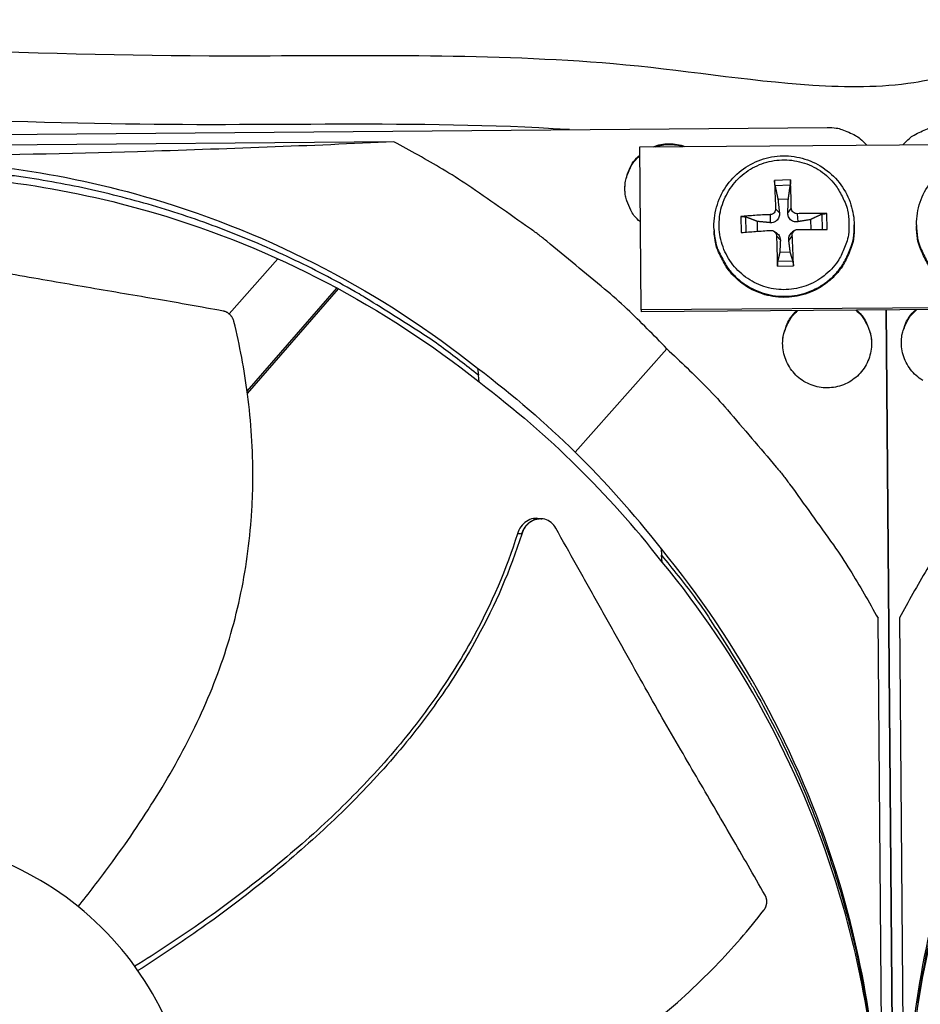
# Model space of a CAD drawing. Units: inches. Extents: x -19 to 86, y 1 to 83.
# Drawn here: x 4 to 6, y 45 to 47 of the extents above; entities that cross this region are included whole.
import ezdxf

# ---------------------------------------------------------------- set-up
doc = ezdxf.new("R2010")
doc.units = ezdxf.units.IN
doc.header["$LTSCALE"] = 4
doc.header["$MEASUREMENT"] = 0
doc.layers.add('Fan', color=84, linetype='Continuous')

msp = doc.modelspace()

# ---------------------------------------------------------------- linework, layer by layer
at = {"layer": 'Fan'}
for p, q in [((1.35664, 46.60196), (5.91547, 46.63986)), ((4.86334, 46.60504), (2.33435, 46.58402)), ((5.46014, 46.59275), (6.64991, 46.60238)), ((5.46335, 46.19715), (5.46014, 46.59275)), ((5.82597, 46.5129), (5.78752, 46.51156)), ((5.78866, 46.49918), (5.82569, 46.50047)), ((5.79572, 46.46554), (5.82099, 46.46642)), ((5.79011, 46.44287), (5.79929, 46.43279)), ((5.82819, 46.4442), (5.81971, 46.4335)), ((5.7054, 46.42349), (5.70674, 46.38504)), ((5.7187, 46.38595), (5.71745, 46.42281)), ((5.74627, 46.38798), (5.74569, 46.41189)), ((5.77652, 46.4283), (5.77695, 46.40882)), ((5.84276, 46.43061), (5.84367, 46.41115)), ((5.87464, 46.41639), (5.87573, 46.3925)), ((5.90207, 46.42925), (5.90339, 46.3924)), ((5.91538, 46.39233), (5.91403, 46.43078)), ((5.64055, 46.39173), (5.64068, 46.38913)), ((5.7859, 46.38824), (5.79126, 46.38492)), ((5.83621, 46.39001), (5.83109, 46.38634)), ((5.98094, 46.4033), (5.98098, 46.4007)), ((6.13215, 46.40397), (6.13215, 46.40137)), ((5.79242, 46.37663), (5.80162, 46.36606)), ((5.8305, 46.37796), (5.82204, 46.36678)), ((4.58159, 46.32108), (4.4632, 46.18755)), ((5.83214, 46.31585), (5.79511, 46.31456)), ((5.82549, 46.33747), (5.80022, 46.33659)), ((5.79481, 46.30292), (5.83326, 46.30427)), ((4.50696, 45.99996), (4.7248, 46.25016)), ((4.50777, 45.99388), (4.72895, 46.24792)), ((6.65312, 46.20564), (5.46335, 46.19715)), ((5.46335, 46.19715), (5.46366, 46.19279)), ((6.65288, 46.20128), (5.46366, 46.19279)), ((6.05855, 46.19703), (6.09074, 42.32591)), ((6.09079, 42.32591), (6.0586, 46.19703)), ((5.30374, 45.85163), (5.52578, 46.10307)), ((5.06626, 46.05583), (5.06877, 46.03865)), ((5.06638, 46.05501), (5.06638, 46.05501)), ((5.07013, 46.02243), (5.06877, 46.03865)), ((5.22178, 45.69033), (5.22251, 45.69027)), ((5.5125, 45.61696), (5.51317, 45.60158)), ((5.51475, 45.58514), (5.51317, 45.60158)), ((6.05973, 42.92008), (6.0387, 45.44907)), ((6.09089, 45.44945), (6.11191, 42.92046))]:
    msp.add_line(p, q, dxfattribs=at)
at = {"layer": 'Fan', "flags": 128}
for points in [[(5.91547, 46.63986, -0.0355004), (5.93734, 46.63847, -0.0557384), (5.95091, 46.63507, -0.0154146), (5.96745, 46.62831, -0.0152709), (5.9837, 46.62048, -0.0552099), (5.99546, 46.6126, -0.035329), (6.0113, 46.59721)], [(6.09922, 46.59792, -0.0353146), (6.1148, 46.61356, -0.0551922), (6.12643, 46.62163, -0.01526), (6.14254, 46.62972, -0.0154035), (6.15896, 46.63675, -0.0557201), (6.17246, 46.64038, -0.0354858), (6.1943, 46.64213)], [(5.52578, 46.10307, 0.0097053), (5.42959, 46.19906, 0.0179982), (5.37491, 46.24788, 0.0013957), (5.23418, 46.36406, 0.0097064), (5.21358, 46.38031, 0.0097546), (5.19231, 46.39579, 0.0014092), (5.04272, 46.4996, 0.0181136), (4.98128, 46.53877, 0.0097537), (4.86334, 46.60504)], [(5.49268, 46.59301, -0.0457531), (5.51161, 46.5985, -0.0457531), (5.53123, 46.60046, -0.0457531), (5.55087, 46.59882, -0.0457531), (5.56989, 46.59363)], [(5.49754, 46.59305, -0.0398841), (5.51421, 46.59726, -0.0398841), (5.53133, 46.59876, -0.0398841), (5.54848, 46.59753, -0.0398841), (5.56521, 46.5936)], [(5.46161, 46.41077, -0.0425822), (5.44619, 46.42655, -0.0640496), (5.43836, 46.439, -0.021154), (5.42904, 46.46162, -0.0425822), (5.42587, 46.47338, -0.0425822), (5.42416, 46.49165, -0.0425822), (5.42558, 46.50995, -0.0425822), (5.42856, 46.52175, -0.021154), (5.43751, 46.54452, -0.0640496), (5.44513, 46.55709, -0.0425822), (5.4603, 46.57312)], [(5.42452, 46.48376, -0.0378295), (5.42471, 46.50357, -0.058443), (5.4273, 46.51616, -0.0172482), (5.43293, 46.53142, -0.0172482), (5.4396, 46.54626, -0.058443), (5.44658, 46.55706, -0.0378295), (5.46031, 46.57133)], [(5.96803, 46.40932, -0.0392901), (5.96673, 46.3794, -0.0601953), (5.96202, 46.36038, -0.0184191), (5.94895, 46.32942, -0.0392901), (5.94118, 46.31569, -0.0392901), (5.92579, 46.29634, -0.0392901), (5.90756, 46.27963, -0.0392901), (5.88693, 46.26598, -0.0392901), (5.86443, 46.25572, -0.0392901), (5.8406, 46.24911, -0.0392901), (5.81603, 46.24631, -0.0392901), (5.79132, 46.24739, -0.0392901), (5.76709, 46.25232, -0.0392901), (5.74392, 46.26098, -0.0392901), (5.7224, 46.27316, -0.0392901), (5.70304, 46.28856, -0.0392901), (5.68634, 46.30679, -0.0392901), (5.67269, 46.32741, -0.0392901), (5.66243, 46.34992, -0.0392901), (5.65582, 46.37375, -0.0392901), (5.65302, 46.39832, -0.0392901), (5.6541, 46.42303, -0.0392901), (5.65903, 46.44726, -0.0392901), (5.66769, 46.47042, -0.0392901), (5.67987, 46.49195, -0.0392901), (5.69527, 46.5113, -0.0392901), (5.7135, 46.52801, -0.0392901), (5.73412, 46.54166, -0.0392901), (5.75662, 46.55192, -0.0392901), (5.78046, 46.55852, -0.0392901), (5.80503, 46.56132, -0.0392901), (5.82973, 46.56025, -0.0392901), (5.85397, 46.55531, -0.0392901), (5.87713, 46.54665, -0.0392901), (5.89866, 46.53448, -0.0392901), (5.91801, 46.51908, -0.0392901), (5.93472, 46.50085, -0.0392901), (5.94342, 46.48769, -0.0184191), (5.95862, 46.45772, -0.0601953), (5.96464, 46.43908, -0.0392901), (5.96803, 46.40932)], [(5.06877, 46.03865, 0.0093747), (4.97801, 46.10809, 0.0174298), (4.92726, 46.14278, 0.0013057), (4.79698, 46.22483, 0.0093754), (4.7786, 46.23587, 0.0094173), (4.70192, 46.27807, 0.0094042), (4.6236, 46.31741, 0.0094423), (4.54406, 46.35367, 0.0094307), (4.46311, 46.38695, 0.0094639), (4.38115, 46.41707, 0.009454), (4.29803, 46.44411, 0.0094816), (4.2141, 46.46793, 0.0094736), (4.12926, 46.48857, 0.009495), (4.04382, 46.50595, 0.0094891), (3.95774, 46.52008, 0.0095037), (3.93636, 46.52276, 0.0013401), (3.78441, 46.53848, 0.0176687), (3.72356, 46.54244, 0.0095025), (3.61022, 46.54365)], [(5.78752, 46.51156, 0.0020581), (5.78793, 46.49504, 0.0020581), (5.78847, 46.47854, 0.0022246), (5.78921, 46.4607, 0.0022246), (5.79011, 46.44287)], [(5.82819, 46.4442, 0.0022297), (5.82784, 46.46205, 0.0022297), (5.82733, 46.47989, 0.0020628), (5.82672, 46.4964, 0.0020628), (5.82597, 46.5129)], [(5.77652, 46.4283, 0.0046904), (5.75821, 46.42756, 0.0046904), (5.73992, 46.42648, 0.0044357), (5.72265, 46.42514, 0.0044357), (5.7054, 46.42349)], [(5.91403, 46.43078, 0.004436), (5.89671, 46.43122, 0.004436), (5.87939, 46.43135, 0.0046909), (5.86107, 46.43115, 0.0046909), (5.84276, 46.43061)], [(5.64055, 46.39173, 0.0388454), (5.64468, 46.35996, 0.0596646), (5.65138, 46.34016, 0.0180598), (5.66805, 46.30825, 0.0388454), (5.67745, 46.29438, 0.0388454), (5.69548, 46.27505, 0.0388454), (5.71627, 46.25875, 0.0388454), (5.73934, 46.24586, 0.0388454), (5.76412, 46.23669, 0.0388454), (5.79003, 46.23147, 0.0388454), (5.81643, 46.23032, 0.0388454), (5.84269, 46.23326, 0.0388454), (5.86818, 46.24023, 0.0388454), (5.89228, 46.25106, 0.0388454), (5.91442, 46.26549, 0.0388454), (5.93406, 46.28317, 0.0388454), (5.95073, 46.30367, 0.0388454), (5.95916, 46.31815, 0.0180598), (5.97363, 46.35112, 0.0596646), (5.97897, 46.37133, 0.0388454), (5.98094, 46.4033)], [(5.98098, 46.4007, -0.0388454), (5.97901, 46.36873, -0.0596646), (5.97368, 46.34853, -0.0180598), (5.95921, 46.31557, -0.0388454), (5.95078, 46.30109, -0.0388454), (5.93411, 46.2806, -0.0388454), (5.91448, 46.26292, -0.0388454), (5.89235, 46.2485, -0.0388454), (5.86825, 46.23767, -0.0388454), (5.84277, 46.2307, -0.0388454), (5.81651, 46.22776, -0.0388454), (5.79012, 46.22891, -0.0388454), (5.76423, 46.23413, -0.0388454), (5.73945, 46.2433, -0.0388454), (5.71639, 46.25619, -0.0388454), (5.6956, 46.27248, -0.0388454), (5.67758, 46.2918, -0.0388454), (5.66818, 46.30568, -0.0180598), (5.65151, 46.33758, -0.0596646), (5.64481, 46.35737, -0.0388454), (5.64068, 46.38913)], [(5.70674, 46.38504, -0.0004087), (5.72401, 46.38634, -0.0004087), (5.74128, 46.38762, -0.0004326), (5.75956, 46.38894, -0.0004326), (5.77785, 46.39022)], [(5.84409, 46.39253, -0.0004328), (5.86242, 46.39253, -0.0004328), (5.88075, 46.39249, -0.0004089), (5.89806, 46.39242, -0.0004089), (5.91538, 46.39233)], [(6.13215, 46.40397, 0.0388454), (6.13464, 46.37203, 0.0596646), (6.14032, 46.35192, 0.0180597), (6.15534, 46.31919, 0.0388454), (6.16401, 46.30485, 0.0388454), (6.18102, 46.28463, 0.0388454), (6.20095, 46.26728, 0.0388454), (6.22333, 46.25323, 0.0388454), (6.24761, 46.2428, 0.0388454), (6.27321, 46.23626, 0.0388454), (6.29952, 46.23375, 0.0388454), (6.3259, 46.23535, 0.0388454), (6.35171, 46.241, 0.0388454), (6.37634, 46.25058, 0.0388454), (6.39919, 46.26385, 0.0388454), (6.41971, 46.2805, 0.0388454), (6.43741, 46.30012, 0.0388454), (6.44657, 46.31415, 0.0180597), (6.46271, 46.34634, 0.0596646), (6.46908, 46.36624, 0.0388454), (6.47268, 46.39808)], [(6.47259, 46.39547, -0.0388454), (6.46899, 46.36365, -0.0596646), (6.46262, 46.34375, -0.0180597), (6.44649, 46.31157, -0.0388454), (6.43732, 46.29755, -0.0388454), (6.41963, 46.27793, -0.0388454), (6.39911, 46.26129, -0.0388454), (6.37627, 46.24802, -0.0388454), (6.35165, 46.23844, -0.0388454), (6.32584, 46.23279, -0.0388454), (6.29947, 46.2312, -0.0388454), (6.27318, 46.2337, -0.0388454), (6.24758, 46.24024, -0.0388454), (6.22331, 46.25067, -0.0388454), (6.20094, 46.26472, -0.0388454), (6.18101, 46.28206, -0.0388454), (6.164, 46.30228, -0.0388454), (6.15533, 46.31661, -0.0180597), (6.14032, 46.34933, -0.0596646), (6.13465, 46.36944, -0.0388454), (6.13215, 46.40137)], [(5.79242, 46.37663, 0.0020441), (5.7928, 46.35785, 0.0020441), (5.79334, 46.33907, 0.0019682), (5.794, 46.321, 0.0019682), (5.79481, 46.30292)], [(5.83326, 46.30427, 0.0019724), (5.8328, 46.32235, 0.0019724), (5.8322, 46.34043, 0.0020484), (5.83143, 46.3592, 0.0020484), (5.8305, 46.37796)], [(5.98681, 46.19652, -0.0463311), (6.00306, 46.17912, -0.0682878), (6.01114, 46.16509, -0.0244189), (6.01977, 46.14048, -0.0463311), (6.02244, 46.12697, -0.0463311), (6.02265, 46.10701, -0.0463311), (6.01918, 46.08736, -0.0463311), (6.01215, 46.06867, -0.0463311), (6.0018, 46.05161, -0.0463311), (5.98849, 46.03673, -0.0463311), (5.97266, 46.02457, -0.0463311), (5.95486, 46.01553, -0.0463311), (5.93571, 46.00992, -0.0463311), (5.91584, 46.00793, -0.0463311), (5.89596, 46.00963, -0.0463311), (5.87672, 46.01497, -0.0463311), (5.8588, 46.02376, -0.0463311), (5.8428, 46.0357, -0.0463311), (5.82927, 46.05037, -0.0463311), (5.81868, 46.06729, -0.0463311), (5.81138, 46.08587, -0.0463311), (5.80763, 46.10548, -0.0463311), (5.80756, 46.12544, -0.0463311), (5.81004, 46.13898, -0.0244189), (5.81831, 46.16371, -0.0682878), (5.82619, 46.17786, -0.0463311), (5.84219, 46.19549)], [(5.80723, 46.11124, -0.036696), (5.80811, 46.13049, -0.0570642), (5.81097, 46.14257, -0.0163582), (5.81682, 46.15724, -0.0163582), (5.82361, 46.17148, -0.0570642), (5.83054, 46.18179, -0.036696), (5.84408, 46.1955)], [(5.98498, 46.19651, -0.0353046), (5.99827, 46.1835, -0.0553485), (6.00513, 46.17379, -0.0152889), (6.01206, 46.16027, -0.0152889), (6.01815, 46.14635, -0.0553485), (6.02134, 46.1349, -0.0353046), (6.02301, 46.11638)], [(6.14722, 46.02605, -0.0462547), (6.13123, 46.03795, -0.0462547), (6.11771, 46.05259, -0.0462547), (6.1071, 46.06946, -0.0462547), (6.09978, 46.088, -0.0462547), (6.09599, 46.10756, -0.0462547), (6.09586, 46.12749, -0.0462547), (6.0983, 46.141, -0.0243508), (6.10649, 46.16573, -0.068203), (6.1143, 46.17988, -0.0462547), (6.13021, 46.19755)], [(6.09547, 46.11693, -0.0352331), (6.09684, 46.13545, -0.0552597), (6.09982, 46.14692, -0.0152347), (6.10566, 46.16091, -0.0152347), (6.11234, 46.17452, -0.0552597), (6.119, 46.18433, -0.0352331), (6.13203, 46.19756)], [(5.52578, 46.10307, -0.0097053), (5.62335, 46.00849, -0.0179982), (5.67307, 45.95463, -0.0013957), (5.79158, 45.81585, -0.0097064), (5.80817, 45.79553, -0.0097546), (5.824, 45.77451, -0.0014092), (5.93029, 45.62667, -0.0181136), (5.97048, 45.56589, -0.0097537), (6.0387, 45.44907)], [(6.59286, 46.11189, 0.0097053), (6.49687, 46.0157, 0.0179982), (6.44805, 45.96102, 0.0013957), (6.33187, 45.82029, 0.0097064), (6.31562, 45.79969, 0.0097546), (6.30014, 45.77842, 0.0014092), (6.19633, 45.62883, 0.0181136), (6.15716, 45.56739, 0.0097537), (6.09089, 45.44945)], [(5.51317, 45.60158, -0.0104817), (5.59199, 45.50158, -0.0193282), (5.63145, 45.44489, -0.0016182), (5.72249, 45.30161, -0.0104828), (5.73601, 45.27916, -0.0105341), (5.78287, 45.19335, -0.0105183), (5.82614, 45.10552, -0.0105638), (5.86555, 45.01619, -0.0105502), (5.90121, 44.92516, -0.0105885), (5.93291, 44.83293, -0.0105774), (5.96071, 44.73934, -0.0106073), (5.98448, 44.64483, -0.0105991), (6.00424, 44.54933, -0.0106198), (6.00847, 44.52335, -0.0016587), (6.03148, 44.35644, -0.0195831), (6.03794, 44.28824, -0.0106183), (6.04224, 44.162)], [(6.61381, 45.61067, 0.0104816), (6.53666, 45.50939, 0.019328), (6.49815, 45.45205, 0.0016182), (6.4095, 45.30728, 0.0104827), (6.39636, 45.2846, 0.010534), (6.35094, 45.19803, 0.0105182), (6.30913, 45.10949, 0.0105637), (6.27121, 45.01952, 0.01055), (6.23707, 44.92791, 0.0105884), (6.2069, 44.83517, 0.0105772), (6.18066, 44.74113, 0.0106072), (6.15847, 44.64624, 0.010599), (6.14031, 44.55042, 0.0106197), (6.13651, 44.52438, 0.0016587), (6.11628, 44.35711, 0.0195829), (6.11095, 44.28881, 0.0106181), (6.10874, 44.16252)]]:
    msp.add_lwpolyline(points, format="xyb", dxfattribs=at)
at = {"layer": 'Fan'}
for points, knots in [([(1.31739, 46.61678), (1.31863, 46.62147), (1.31996, 46.62614), (1.33149, 46.66389), (1.34654, 46.69608), (1.38735, 46.7522), (1.41391, 46.77643), (1.50203, 46.83335), (1.57233, 46.85336), (1.70937, 46.87936), (1.77852, 46.8866), (1.99736, 46.90154), (2.14853, 46.89572), (2.54053, 46.86731), (2.78405, 46.85211), (3.52156, 46.84228), (4.01485, 46.81251), (4.8032, 46.81486), (5.10064, 46.81989), (5.55826, 46.78147), (5.71858, 46.75327), (5.96215, 46.73745), (6.04509, 46.73726), (6.18063, 46.75756), (6.23382, 46.77293), (6.28608, 46.79097)], [2.1639146, 2.1639146, 2.1639146, 2.1639146, 2.1993632, 2.1993632, 2.4524106, 2.4524106, 2.7068649, 2.7068649, 3.2199262, 3.2199262, 3.7214291, 3.7214291, 4.8073242, 4.8073242, 6.5798006, 6.5798006, 10.146004, 10.146004, 12.292888, 12.292888, 13.4690506, 13.4690506, 14.0612245, 14.0612245, 14.4621726, 14.4621726, 14.4621726, 14.4621726]), ([(5.28976, 46.63466), (5.28801, 46.63477), (5.28626, 46.63488), (4.9157, 46.6581), (4.54625, 46.6413), (3.74414, 46.65739), (3.3103, 46.67503), (2.64867, 46.68772), (2.42204, 46.71084), (2.00784, 46.73401), (1.81257, 46.73755), (1.61358, 46.68799), (1.59447, 46.68228), (1.55499, 46.66671), (1.53414, 46.65618), (1.51087, 46.63578), (1.50485, 46.6289), (1.49589, 46.61561), (1.49252, 46.60947), (1.48957, 46.60306)], [2.8052697, 2.8052697, 2.8052697, 2.8052697, 2.8179695, 2.8179695, 5.4920201, 5.4920201, 8.6282865, 8.6282865, 10.2868717, 10.2868717, 11.6423013, 11.6423013, 11.7880171, 11.7880171, 11.9558737, 11.9558737, 12.0266677, 12.0266677, 12.0803484, 12.0803484, 12.0803484, 12.0803484]), ([(4.86334, 46.60504), (4.66003, 46.5956), (4.45238, 46.58742), (4.07219, 46.57625), (3.90317, 46.5726), (3.70667, 46.57012), (3.68222, 46.56984), (3.64779, 46.56949), (3.63782, 46.5694), (3.62398, 46.56927), (3.6201, 46.56924), (3.61263, 46.56917), (3.60903, 46.56914), (3.60544, 46.56911)], [-3.1133879, -3.1133879, -3.1133879, -3.1133879, -1.5487415, -1.5487415, -0.3030108, -0.3030108, -0.1260617, -0.1260617, -0.0540165, -0.0540165, -0.0259844, -0.0259844, -0.000001, -0.000001, -0.000001, -0.000001]), ([(3.60564, 46.56154), (3.82841, 46.56333), (4.05571, 46.5324), (4.27782, 46.46664), (4.5681, 46.3807), (4.83639, 46.23882), (5.06637, 46.05597)], [-2.7936965, -2.7936965, -2.7936965, -2.7936965, -2.0638841, -2.0638841, -2.0638841, -1.1100546, -1.1100546, -1.1100546, -1.1100546]), ([(5.64055, 46.39173), (5.63959, 46.41012), (5.64168, 46.42891), (5.65153, 46.46405), (5.6593, 46.48088), (5.6795, 46.51089), (5.69217, 46.52443), (5.72078, 46.54658), (5.73707, 46.55545), (5.7712, 46.56747), (5.78947, 46.57076), (5.82567, 46.57141), (5.84406, 46.56878), (5.87864, 46.55797), (5.89526, 46.54967), (5.92468, 46.52851), (5.93785, 46.5154), (5.95911, 46.48605), (5.96748, 46.46946), (5.97795, 46.43646), (5.98067, 46.41981), (5.98094, 46.4033)], [0, 0, 0, 0, 0.1323329, 0.1323329, 0.2622864, 0.2622864, 0.3924022, 0.3924022, 0.5226391, 0.5226391, 0.6529977, 0.6529977, 0.7834282, 0.7834282, 0.9138541, 0.9138541, 1.0442004, 1.0442004, 1.1744218, 1.1744218, 1.293063, 1.293063, 1.293063, 1.293063]), ([(6.13215, 46.40397), (6.13214, 46.42239), (6.13519, 46.44105), (6.14682, 46.47564), (6.15545, 46.49205), (6.17715, 46.52098), (6.1905, 46.53385), (6.22021, 46.5545), (6.23694, 46.56253), (6.27164, 46.57278), (6.29005, 46.57513), (6.32624, 46.57393), (6.34447, 46.57035), (6.37844, 46.55779), (6.39462, 46.54865), (6.42292, 46.52601), (6.43539, 46.51223), (6.45513, 46.48184), (6.46263, 46.46484), (6.4714, 46.43134), (6.47326, 46.41458), (6.47268, 46.39808)], [0, 0, 0, 0, 0.1323329, 0.1323329, 0.2622864, 0.2622864, 0.3924023, 0.3924023, 0.5226392, 0.5226392, 0.6529978, 0.6529978, 0.7834283, 0.7834283, 0.9138542, 0.9138542, 1.0442004, 1.0442004, 1.1744219, 1.1744219, 1.293064, 1.293064, 1.293064, 1.293064]), ([(3.61479, 46.52631), (3.83676, 46.5281), (4.06323, 46.49727), (4.28454, 46.43175), (4.57369, 46.34615), (4.84094, 46.20484), (5.07005, 46.02272)], [-2.7936965, -2.7936965, -2.7936965, -2.7936965, -2.0638841, -2.0638841, -2.0638841, -1.1103243, -1.1103243, -1.1103243, -1.1103243]), ([(5.78866, 46.49918), (5.78856, 46.49967), (5.78845, 46.50034), (5.78823, 46.50184), (5.78809, 46.50299), (5.78789, 46.50506), (5.78778, 46.50636), (5.78763, 46.50854), (5.78757, 46.50979), (5.78753, 46.51102), (5.78753, 46.51129), (5.78752, 46.51156)], [0.071286723, 0.071286723, 0.071286723, 0.071286723, 0.077552899, 0.077552899, 0.085291702, 0.085291702, 0.093119315, 0.093119315, 0.100952605, 0.100952605, 0.10310944, 0.10310944, 0.10310944, 0.10310944]), ([(5.82597, 46.5129), (5.82598, 46.51263), (5.826, 46.51236), (5.82604, 46.51113), (5.82607, 46.50988), (5.82608, 46.5077), (5.82606, 46.50639), (5.826, 46.50431), (5.82594, 46.50316), (5.82583, 46.50164), (5.82576, 46.50097), (5.82569, 46.50047)], [0.021217555, 0.021217555, 0.021217555, 0.021217555, 0.02337439, 0.02337439, 0.03120768, 0.03120768, 0.039035293, 0.039035293, 0.046774096, 0.046774096, 0.053040273, 0.053040273, 0.053040273, 0.053040273]), ([(5.79011, 46.44287), (5.7902, 46.4412), (5.78996, 46.43939), (5.78878, 46.43599), (5.78783, 46.4344), (5.78557, 46.43182), (5.78411, 46.43067), (5.78086, 46.42901), (5.77908, 46.42852), (5.7771, 46.42833), (5.77681, 46.42831), (5.77652, 46.4283)], [0, 0, 0, 0, 0.012351042, 0.012351042, 0.024702084, 0.024702084, 0.037028418, 0.037028418, 0.049354751, 0.049354751, 0.05144155, 0.05144155, 0.05144155, 0.05144155]), ([(5.84276, 46.43061), (5.84106, 46.43055), (5.83922, 46.43081), (5.83579, 46.43203), (5.83419, 46.43299), (5.83161, 46.43525), (5.83046, 46.4367), (5.82884, 46.43992), (5.82836, 46.44168), (5.82821, 46.44363), (5.82819, 46.44391), (5.82819, 46.4442)], [0, 0, 0, 0, 0.012351042, 0.012351042, 0.024702084, 0.024702084, 0.037028418, 0.037028418, 0.049354751, 0.049354751, 0.05144155, 0.05144155, 0.05144155, 0.05144155]), ([(5.7054, 46.42349), (5.70569, 46.42352), (5.70597, 46.42355), (5.70725, 46.42366), (5.70853, 46.42371), (5.71071, 46.42372), (5.71199, 46.42367), (5.71399, 46.42352), (5.71506, 46.42338), (5.71644, 46.42312), (5.71703, 46.42296), (5.71745, 46.42281)], [0.021217555, 0.021217555, 0.021217555, 0.021217555, 0.02337439, 0.02337439, 0.03120768, 0.03120768, 0.039035293, 0.039035293, 0.046774096, 0.046774096, 0.053040273, 0.053040273, 0.053040273, 0.053040273]), ([(5.79929, 46.43279), (5.79958, 46.43011), (5.79941, 46.42731), (5.79846, 46.42312), (5.79784, 46.42129), (5.79609, 46.41786), (5.79496, 46.41626), (5.7925, 46.41362), (5.791, 46.41241), (5.7878, 46.41053), (5.78609, 46.40985), (5.78215, 46.4088), (5.7795, 46.40858), (5.77695, 46.40882)], [0.234363821, 0.234363821, 0.234363821, 0.234363821, 0.253530826, 0.253530826, 0.266545561, 0.266545561, 0.279560296, 0.279560296, 0.29257503, 0.29257503, 0.305589765, 0.305589765, 0.32475677, 0.32475677, 0.32475677, 0.32475677]), ([(5.84367, 46.41115), (5.84114, 46.41073), (5.83848, 46.41077), (5.83448, 46.41154), (5.83273, 46.41209), (5.8294, 46.41375), (5.82782, 46.41485), (5.82518, 46.41731), (5.82394, 46.41884), (5.82196, 46.42214), (5.82121, 46.42391), (5.81997, 46.42803), (5.8196, 46.43081), (5.81971, 46.4335)], [0.234363821, 0.234363821, 0.234363821, 0.234363821, 0.253530826, 0.253530826, 0.266545561, 0.266545561, 0.279560296, 0.279560296, 0.29257503, 0.29257503, 0.305589765, 0.305589765, 0.32475677, 0.32475677, 0.32475677, 0.32475677]), ([(5.90207, 46.42925), (5.90247, 46.42944), (5.90304, 46.42964), (5.9044, 46.42999), (5.90546, 46.4302), (5.90745, 46.4305), (5.90873, 46.43063), (5.9109, 46.43078), (5.91218, 46.43081), (5.91346, 46.4308), (5.91375, 46.43079), (5.91403, 46.43078)], [0.071286723, 0.071286723, 0.071286723, 0.071286723, 0.077552899, 0.077552899, 0.085291702, 0.085291702, 0.093119315, 0.093119315, 0.100952605, 0.100952605, 0.10310944, 0.10310944, 0.10310944, 0.10310944]), ([(5.77785, 46.39022), (5.77954, 46.39034), (5.78138, 46.39013), (5.78481, 46.38898), (5.78641, 46.38804), (5.78899, 46.38578), (5.79014, 46.38431), (5.79177, 46.38104), (5.79224, 46.37923), (5.7924, 46.37723), (5.79241, 46.37693), (5.79242, 46.37663)], [0, 0, 0, 0, 0.012351042, 0.012351042, 0.024702084, 0.024702084, 0.037028418, 0.037028418, 0.049354751, 0.049354751, 0.05144155, 0.05144155, 0.05144155, 0.05144155]), ([(5.82204, 46.36678), (5.82176, 46.36917), (5.82194, 46.3717), (5.8229, 46.37553), (5.82353, 46.37721), (5.82528, 46.38044), (5.82641, 46.38199), (5.82865, 46.38439), (5.82983, 46.38543), (5.83109, 46.38634)], [0.234363821, 0.234363821, 0.234363821, 0.234363821, 0.253530826, 0.253530826, 0.266545561, 0.266545561, 0.279560296, 0.279560296, 0.290160852, 0.290160852, 0.290160852, 0.290160852]), ([(5.8305, 46.37796), (5.83041, 46.37969), (5.83064, 46.38155), (5.83182, 46.38501), (5.83277, 46.38662), (5.83503, 46.3892), (5.83649, 46.39035), (5.83974, 46.39194), (5.84153, 46.3924), (5.8435, 46.39252), (5.84379, 46.39253), (5.84409, 46.39253)], [0, 0, 0, 0, 0.012351042, 0.012351042, 0.024702084, 0.024702084, 0.037028418, 0.037028418, 0.049354751, 0.049354751, 0.05144155, 0.05144155, 0.05144155, 0.05144155]), ([(4.44891, 46.19434), (4.39351, 46.20448), (4.3419, 46.21356), (4.29193, 46.22219), (4.26387, 46.22703), (4.23632, 46.23172), (4.2089, 46.23638), (4.18148, 46.24104), (4.1542, 46.24567), (4.12667, 46.25036), (4.09913, 46.25505), (4.07134, 46.25981), (4.04292, 46.26474), (4.01448, 46.26968), (3.9854, 46.2748), (3.95535, 46.28019), (3.9253, 46.28558), (3.89427, 46.29124), (3.86167, 46.29734), (3.82906, 46.30344), (3.79487, 46.30998), (3.76079, 46.31649), (3.72669, 46.323), (3.69271, 46.32948), (3.65868, 46.33597), (3.62463, 46.34246), (3.59055, 46.34897), (3.55646, 46.35547), (3.52354, 46.36175), (3.49061, 46.36804), (3.45766, 46.37432)], [-0.92018523, -0.92018523, -0.92018523, -0.92018523, -0.78104286, -0.78104286, -0.78104286, -0.70293858, -0.70293858, -0.70293858, -0.62483429, -0.62483429, -0.62483429, -0.54673001, -0.54673001, -0.54673001, -0.46862572, -0.46862572, -0.46862572, -0.39052143, -0.39052143, -0.39052143, -0.31241715, -0.31241715, -0.31241715, -0.23431286, -0.23431286, -0.23431286, -0.15620857, -0.15620857, -0.15620857, -0.08078383, -0.08078383, -0.08078383, -0.08078383]), ([(5.79126, 46.38492), (5.79257, 46.38411), (5.79381, 46.38316), (5.79619, 46.38093), (5.79743, 46.37947), (5.79941, 46.37637), (5.80015, 46.37473), (5.80138, 46.37098), (5.80173, 46.36847), (5.80162, 46.36606)], [0.26905612, 0.26905612, 0.26905612, 0.26905612, 0.279560296, 0.279560296, 0.29257503, 0.29257503, 0.305589765, 0.305589765, 0.32475677, 0.32475677, 0.32475677, 0.32475677]), ([(5.79481, 46.30292), (5.79479, 46.30322), (5.79478, 46.30352), (5.79473, 46.30486), (5.7947, 46.30617), (5.79469, 46.30834), (5.79471, 46.3096), (5.79478, 46.31151), (5.79484, 46.31251), (5.79496, 46.31373), (5.79504, 46.31423), (5.79511, 46.31456)], [0.021217555, 0.021217555, 0.021217555, 0.021217555, 0.02337439, 0.02337439, 0.03120768, 0.03120768, 0.039035293, 0.039035293, 0.046774096, 0.046774096, 0.053040273, 0.053040273, 0.053040273, 0.053040273]), ([(5.83214, 46.31585), (5.83224, 46.31553), (5.83234, 46.31504), (5.83255, 46.31382), (5.83268, 46.31283), (5.83288, 46.31093), (5.83299, 46.30968), (5.83314, 46.30751), (5.8332, 46.3062), (5.83324, 46.30487), (5.83325, 46.30457), (5.83326, 46.30427)], [0.071286723, 0.071286723, 0.071286723, 0.071286723, 0.077552899, 0.077552899, 0.085291702, 0.085291702, 0.093119315, 0.093119315, 0.100952605, 0.100952605, 0.10310944, 0.10310944, 0.10310944, 0.10310944]), ([(4.47492, 46.16878), (4.47475, 46.16948), (4.47456, 46.17018), (4.47434, 46.17087), (4.47412, 46.17158), (4.47388, 46.17228), (4.47361, 46.17297), (4.47334, 46.17368), (4.47305, 46.17438), (4.47274, 46.17507), (4.47242, 46.17576), (4.47207, 46.17645), (4.47171, 46.17713), (4.47134, 46.17782), (4.47095, 46.17849), (4.47054, 46.17915), (4.47012, 46.17982), (4.46968, 46.18047), (4.46922, 46.18111), (4.46876, 46.18175), (4.46827, 46.18237), (4.46777, 46.18298), (4.46726, 46.18359), (4.46674, 46.18418), (4.46619, 46.18475), (4.46565, 46.18532), (4.46509, 46.18588), (4.46451, 46.18641), (4.46393, 46.18694), (4.46333, 46.18745), (4.46272, 46.18794), (4.46211, 46.18842), (4.46149, 46.18888), (4.46085, 46.18932), (4.46022, 46.18976), (4.45958, 46.19017), (4.45892, 46.19056), (4.45827, 46.19094), (4.45761, 46.1913), (4.45694, 46.19163), (4.45628, 46.19196), (4.45561, 46.19227), (4.45493, 46.19255), (4.45427, 46.19283), (4.45359, 46.19308), (4.45292, 46.1933), (4.45225, 46.19353), (4.45158, 46.19373), (4.4509, 46.1939), (4.45024, 46.19407), (4.44957, 46.19422), (4.44891, 46.19434)], [-0.037237658, -0.037237658, -0.037237658, -0.037237658, -0.035163436, -0.035163436, -0.035163436, -0.033047847, -0.033047847, -0.033047847, -0.030895052, -0.030895052, -0.030895052, -0.028709728, -0.028709728, -0.028709728, -0.026497035, -0.026497035, -0.026497035, -0.024262561, -0.024262561, -0.024262561, -0.022012245, -0.022012245, -0.022012245, -0.019752285, -0.019752285, -0.019752285, -0.017489049, -0.017489049, -0.017489049, -0.015228956, -0.015228956, -0.015228956, -0.012978379, -0.012978379, -0.012978379, -0.01074353, -0.01074353, -0.01074353, -0.008530366, -0.008530366, -0.008530366, -0.006344494, -0.006344494, -0.006344494, -0.004191097, -0.004191097, -0.004191097, -0.002074876, -0.002074876, -0.002074876, 0, 0, 0, 0]), ([(4.09662, 44.74904), (4.12247, 44.78125), (4.18899, 44.86742), (4.28955, 45.01449), (4.38979, 45.1945), (4.45269, 45.35356), (4.48779, 45.48542), (4.50659, 45.58599), (4.5161, 45.67065), (4.52004, 45.73855), (4.52245, 45.84044), (4.51269, 45.98578), (4.48898, 46.11111), (4.47492, 46.16878)], [-1.4396794, -1.4396794, -1.4396794, -1.4396794, -1.3231165, -1.1340998, -0.9450832, -0.7560665, -0.6615582, -0.5670499, -0.4725416, -0.4252874, -0.3780333, -0.1890166, -0.0211877, -0.0211877, -0.0211877, -0.0211877]), ([(5.21223, 45.69115), (5.2088, 45.69144), (5.20533, 45.69129), (5.196, 45.68966), (5.1903, 45.68735), (5.18004, 45.68053), (5.17554, 45.67617), (5.16808, 45.6659), (5.16517, 45.66008), (5.16323, 45.65386)], [0.11433773, 0.11433773, 0.11433773, 0.11433773, 0.14306792, 0.14306792, 0.19202167, 0.19202167, 0.23922364, 0.23922364, 0.28612437, 0.28612437, 0.28612437, 0.28612437]), ([(5.25638, 45.66722), (5.25337, 45.6726), (5.2495, 45.67726), (5.24042, 45.68471), (5.23527, 45.68742), (5.2241, 45.69054), (5.21816, 45.69084), (5.20641, 45.68883), (5.2007, 45.68653), (5.19042, 45.67976), (5.18591, 45.67541), (5.17842, 45.66516), (5.17551, 45.65936), (5.17355, 45.65315)], [-0.28606759, -0.28606759, -0.28606759, -0.28606759, -0.2392267, -0.2392267, -0.19198712, -0.19198712, -0.14303533, -0.14303533, -0.09407908, -0.09407908, -0.04687533, -0.04687533, -0.00001269, -0.00001269, -0.00001269, -0.00001269]), ([(5.16323, 45.65386), (5.1363, 45.56746), (5.07402, 45.42405), (4.95624, 45.23817), (4.83389, 45.08695), (4.69659, 44.94861), (4.54794, 44.82147), (4.39343, 44.70657), (4.2871, 44.63676), (4.23447, 44.60394)], [0.1119019, 0.1119019, 0.1119019, 0.1119019, 0.3780333, 0.5670499, 0.7560665, 0.9450832, 1.1340998, 1.3231165, 1.5036815, 1.5036815, 1.5036815, 1.5036815]), ([(5.17355, 45.65315), (5.14601, 45.56568), (5.08281, 45.42092), (4.96389, 45.23353), (4.84094, 45.08134), (4.70326, 44.94196), (4.55445, 44.81364), (4.40017, 44.69758), (4.29418, 44.62684), (4.24184, 44.59358)], [0.1106744, 0.1106744, 0.1106744, 0.1106744, 0.3780333, 0.5670499, 0.7560665, 0.9450832, 1.1340998, 1.3231165, 1.5029496, 1.5029496, 1.5029496, 1.5029496]), ([(5.76463, 44.77632), (5.73628, 44.82616), (5.70963, 44.87236), (5.68371, 44.91699), (5.66916, 44.94205), (5.65483, 44.96661), (5.64057, 44.99105), (5.6263, 45.01549), (5.61209, 45.0398), (5.59777, 45.06435), (5.58345, 45.0889), (5.56902, 45.11369), (5.55429, 45.1391), (5.53957, 45.16451), (5.52455, 45.19054), (5.5091, 45.21751), (5.49364, 45.24448), (5.47775, 45.27238), (5.46115, 45.30179), (5.44455, 45.33122), (5.42724, 45.36216), (5.40997, 45.39299), (5.3927, 45.42384), (5.37548, 45.45459), (5.35823, 45.48537), (5.34099, 45.51616), (5.32372, 45.547), (5.30645, 45.57784), (5.28976, 45.60762), (5.27308, 45.63742), (5.25638, 45.66722)], [-0.92018523, -0.92018523, -0.92018523, -0.92018523, -0.78104286, -0.78104286, -0.78104286, -0.70293858, -0.70293858, -0.70293858, -0.62483429, -0.62483429, -0.62483429, -0.54673001, -0.54673001, -0.54673001, -0.46862572, -0.46862572, -0.46862572, -0.39052143, -0.39052143, -0.39052143, -0.31241715, -0.31241715, -0.31241715, -0.23431286, -0.23431286, -0.23431286, -0.15620857, -0.15620857, -0.15620857, -0.08078383, -0.08078383, -0.08078383, -0.08078383]), ([(6.10852, 44.16544), (6.10672, 44.38821), (6.13766, 44.61551), (6.20341, 44.83762), (6.28936, 45.1279), (6.43123, 45.39619), (6.61408, 45.62617)], [-2.7936965, -2.7936965, -2.7936965, -2.7936965, -2.0638841, -2.0638841, -2.0638841, -1.1100546, -1.1100546, -1.1100546, -1.1100546]), ([(6.04242, 44.16494), (6.04051, 44.38772), (6.0058, 44.61447), (5.93636, 44.83545), (5.8456, 45.12426), (5.69928, 45.39016), (5.51264, 45.61707)], [-2.7936965, -2.7936965, -2.7936965, -2.7936965, -2.0638841, -2.0638841, -2.0638841, -1.1100546, -1.1100546, -1.1100546, -1.1100546]), ([(6.04161, 44.1937), (6.03488, 44.39779), (6.00053, 44.60454), (5.93708, 44.80646), (5.84666, 45.09423), (5.70087, 45.35916), (5.51489, 45.58525)], [-2.7331491, -2.7331491, -2.7331491, -2.7331491, -2.0638841, -2.0638841, -2.0638841, -1.1100546, -1.1100546, -1.1100546, -1.1100546]), ([(6.10885, 44.19422), (6.11218, 44.39839), (6.14309, 44.60568), (6.20317, 44.80862), (6.2888, 45.09785), (6.43017, 45.36518), (6.61236, 45.59432)], [-2.7331308, -2.7331308, -2.7331308, -2.7331308, -2.0638841, -2.0638841, -2.0638841, -1.1100546, -1.1100546, -1.1100546, -1.1100546]), ([(3.6272, 43.40105), (3.6768, 43.40147), (3.72636, 43.40676), (3.77493, 43.41684), (3.82351, 43.42693), (3.87108, 43.4418), (3.91677, 43.46115), (4.00814, 43.49985), (4.09171, 43.55672), (4.16129, 43.62746), (4.23087, 43.6982), (4.28635, 43.78274), (4.32356, 43.87473), (4.36077, 43.96671), (4.37967, 44.06605), (4.37885, 44.16527), (4.37883, 44.16715), (4.37881, 44.16903), (4.37878, 44.17091), (4.37724, 44.26823), (4.35674, 44.36523), (4.31874, 44.45485), (4.28, 44.54621), (4.22314, 44.62979), (4.1524, 44.69937), (4.08165, 44.76895), (3.99712, 44.82443), (3.90513, 44.86164), (3.81315, 44.89885), (3.71381, 44.91775), (3.61459, 44.91692)], [-4.5082984, -4.5082984, -4.5082984, -4.5082984, -4.3674141, -4.3674141, -4.3674141, -4.2265226, -4.2265226, -4.2265226, -3.9447611, -3.9447611, -3.9447611, -3.6629924, -3.6629924, -3.6629924, -3.3812237, -3.3812237, -3.3812237, -3.3758863, -3.3758863, -3.3758863, -3.0994579, -3.0994579, -3.0994579, -2.8176865, -2.8176865, -2.8176865, -2.5359177, -2.5359177, -2.5359177, -2.2541491, -2.2541491, -2.2541491, -2.2541491]), ([(5.76145, 44.73998), (5.76189, 44.74055), (5.76232, 44.74114), (5.76273, 44.74174), (5.76314, 44.74235), (5.76354, 44.74298), (5.76391, 44.74362), (5.7643, 44.74427), (5.76466, 44.74493), (5.765, 44.74561), (5.76534, 44.74629), (5.76566, 44.74699), (5.76596, 44.7477), (5.76626, 44.74841), (5.76654, 44.74914), (5.76679, 44.74988), (5.76705, 44.75062), (5.76727, 44.75137), (5.76748, 44.75213), (5.76768, 44.75289), (5.76786, 44.75366), (5.76801, 44.75443), (5.76816, 44.75521), (5.76828, 44.75599), (5.76838, 44.75677), (5.76848, 44.75756), (5.76855, 44.75834), (5.76859, 44.75913), (5.76863, 44.75992), (5.76864, 44.7607), (5.76863, 44.76148), (5.76861, 44.76226), (5.76857, 44.76304), (5.7685, 44.76381), (5.76843, 44.76458), (5.76833, 44.76534), (5.76821, 44.7661), (5.76809, 44.76685), (5.76794, 44.76759), (5.76776, 44.76832), (5.76759, 44.76905), (5.76739, 44.76977), (5.76717, 44.77047), (5.76695, 44.77117), (5.76671, 44.77185), (5.76644, 44.77253), (5.76618, 44.77319), (5.7659, 44.77384), (5.76559, 44.77448), (5.76529, 44.77511), (5.76497, 44.77572), (5.76463, 44.77632)], [-0.037237658, -0.037237658, -0.037237658, -0.037237658, -0.035163436, -0.035163436, -0.035163436, -0.033047847, -0.033047847, -0.033047847, -0.030895052, -0.030895052, -0.030895052, -0.028709728, -0.028709728, -0.028709728, -0.026497035, -0.026497035, -0.026497035, -0.024262561, -0.024262561, -0.024262561, -0.022012245, -0.022012245, -0.022012245, -0.019752285, -0.019752285, -0.019752285, -0.017489049, -0.017489049, -0.017489049, -0.015228956, -0.015228956, -0.015228956, -0.012978379, -0.012978379, -0.012978379, -0.01074353, -0.01074353, -0.01074353, -0.008530366, -0.008530366, -0.008530366, -0.006344494, -0.006344494, -0.006344494, -0.004191097, -0.004191097, -0.004191097, -0.002074876, -0.002074876, -0.002074876, 0, 0, 0, 0]), ([(4.38732, 44.15101), (4.4371, 44.15048), (4.55453, 44.15179), (4.74112, 44.16549), (4.9447, 44.19932), (5.10857, 44.24928), (5.23379, 44.30402), (5.32433, 44.352), (5.3966, 44.39734), (5.45227, 44.43657), (5.53363, 44.49818), (5.64145, 44.59641), (5.72495, 44.69305), (5.76145, 44.73998)], [-1.4640807, -1.4640807, -1.4640807, -1.4640807, -1.3231165, -1.1340998, -0.9450832, -0.7560665, -0.6615582, -0.5670499, -0.4725416, -0.4252874, -0.3780333, -0.1890166, -0.0211877, -0.0211877, -0.0211877, -0.0211877])]:
    msp.add_open_spline(points, degree=3, knots=knots, dxfattribs=at)
for points, weights in [([(5.78866, 46.49918), (5.79282, 46.47937), (5.79572, 46.46554)], [1.00365915768, 1.0179538839, 1]), ([(5.82099, 46.46642), (5.82292, 46.48042), (5.82569, 46.50047)], [1, 1.01795398464, 1.00365917716]), ([(5.79572, 46.46554), (5.79806, 46.4441), (5.79929, 46.43279)], [1, 1.38541457538, 1.73210935313]), ([(5.81971, 46.4335), (5.82014, 46.44488), (5.82099, 46.46642)], [1.73210935317, 1.3854145754, 1]), ([(5.74569, 46.41189), (5.73408, 46.41638), (5.71745, 46.42281)], [1, 1.0179539845, 1.00365917713]), ([(5.77695, 46.40882), (5.76614, 46.40987), (5.74569, 46.41189)], [1.73210935317, 1.3854145754, 1]), ([(5.87464, 46.41639), (5.85438, 46.41295), (5.84367, 46.41115)], [1, 1.38541457538, 1.73210935313]), ([(5.90207, 46.42925), (5.88592, 46.42168), (5.87464, 46.41639)], [1.00365917108, 1.01795395321, 1]), ([(5.80162, 46.36606), (5.80114, 46.35587), (5.80022, 46.33659)], [1.73210935317, 1.3854145754, 1]), ([(5.82549, 46.33747), (5.82323, 46.35664), (5.82204, 46.36678)], [1, 1.38541457538, 1.73210935313]), ([(5.80022, 46.33659), (5.79812, 46.32753), (5.79511, 46.31456)], [1, 1.01795398464, 1.00365917716]), ([(5.83214, 46.31585), (5.82823, 46.32858), (5.82549, 46.33747)], [1.00365915768, 1.0179538839, 1]), ([(5.17355, 45.65315), (5.18519, 45.69348), (5.22178, 45.69033)], [0.999996391318, 0.666327336061, 0.725644029273])]:
    msp.add_rational_spline(points, weights, degree=2, dxfattribs=at)
for points in [[(5.06637, 46.05597), (5.15514, 45.98842), (5.23165, 45.92235), (5.30374, 45.85163)], [(5.07024, 46.02257), (5.15873, 45.95488), (5.235, 45.88865), (5.30685, 45.8178)], [(5.51264, 45.61707), (5.44341, 45.70491), (5.37586, 45.78052), (5.30374, 45.85163)], [(5.51489, 45.58525), (5.44595, 45.6724), (5.37867, 45.74735), (5.30685, 45.8178)], [(5.21223, 45.69115), (5.21541, 45.69088), (5.21859, 45.69061), (5.22178, 45.69033)], [(5.17355, 45.65315), (5.17011, 45.65339), (5.16667, 45.65362), (5.16323, 45.65386)]]:
    msp.add_open_spline(points, degree=3, dxfattribs=at)

doc.saveas('drawing.dxf')
